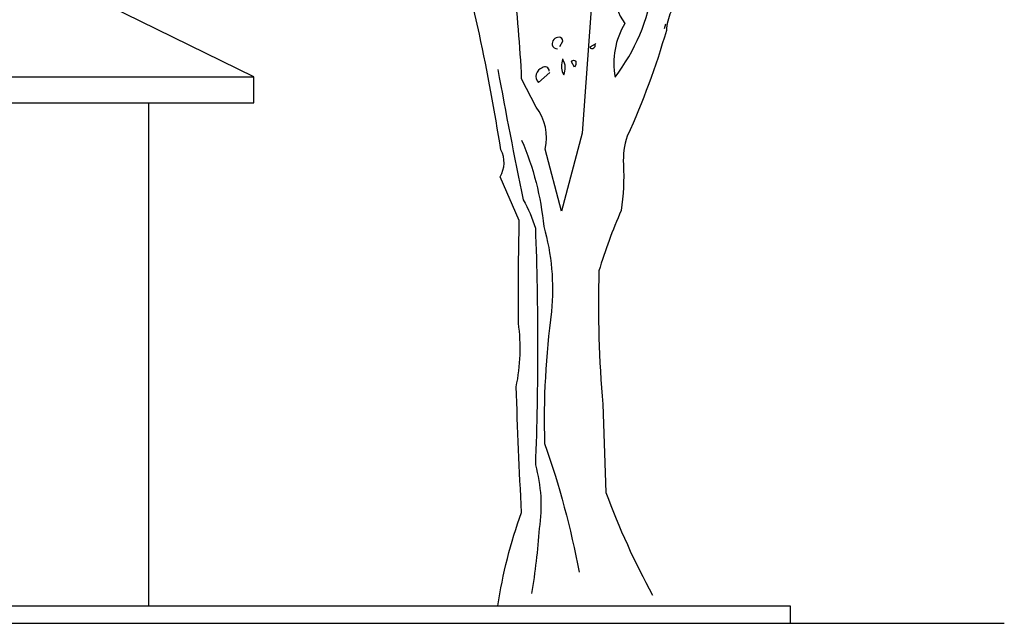
# Model space of a CAD drawing. Units: millimetres. Extents: x -72 to 571, y -476 to -223.
# Drawn here: x 293 to 349, y -318 to -284 of the extents above; entities that cross this region are included whole.
import ezdxf

# ---------------------------------------------------------------- set-up
doc = ezdxf.new("R2010")
doc.units = ezdxf.units.MM
for name, color, linetype in [('paredes', 3, 'Continuous'), ('texturas', 9, 'Continuous'), ('vegetacion', 1, 'Continuous')]:
    doc.layers.add(name, color=color, linetype=linetype)

# ---------------------------------------------------------------- blocks, each defined once
blk = doc.blocks.new('ARBF_4')
at = {"layer": 'vegetacion'}
for points in [[(0.0429, 0.8373), (0.0299, 0.6621), (0.0007, 0.5517), (-0.022, 0.6394, 0.219635), (-0.035, 0.6989), (-0.0555, 0.7389, 0.021927), (-0.0674, 0.8774, -0.158203)], [(0.3285, 1.2019), (0.2917, 1.15, -0.103516), (0.2625, 1.137, -0.263885), (0.2906, 1.1857, 0.184021), (0.3047, 1.2311, -0.641693), (0.3015, 1.2441, 0.359894), (0.2841, 1.2278, -0.041519), (0.1922, 1.1727, 0.142288), (0.1284, 1.1002, -0.330444), (0.1219, 1.0623, -0.018387), (0.0862, 0.9076, 0.308121), (0.0764, 0.8633, 0.186462), (0.0905, 0.8168, 0.184647), (0.0764, 0.741, 0.124985), (0.1305, 0.8676, -0.090317), (0.1468, 0.9401, -0.081436), (0.2095, 1.0602, 0.012741), (0.2722, 1.1262), (0.2733, 1.1272)], [(0.4745, 1.1381, 0.087677), (0.3631, 1.0948, 0.246613), (0.3382, 1.0861, -0.059418), (0.282, 1.0418, 0.132263), (0.2192, 0.9552, 0.073013), (0.1554, 0.833, 0.098373), (0.1489, 0.807, -0.036575), (0.0938, 0.6578, 0.099014), (0.0883, 0.6177, -0.049866), (0.0851, 0.5528, 0.029373), (0.0537, 0.4674, 0.029037), (0.0591, 0.2791), (0.0635, 0.1547, 0.03653), (0.1295, 0.0098)], [(-0.0891, -0.0054, -0.050018), (-0.0555, 0.1266, -0.006073), (-0.0631, 0.304, 0.083801), (-0.0599, 0.3938, -0.007568), (-0.0588, 0.5388), (-0.0858, 0.6004, 0.257843), (-0.0847, 0.6383, 0.011612), (-0.115, 0.8016), (-0.1345, 0.8849)], [(-0.0014, 0.7843), (0.0029, 0.7919, 0.4142), (-0.0025, 0.7973, 0.475433), (-0.0123, 0.7865, 0.355026), (-0.0047, 0.7811)], [(0.0483, 0.7876), (0.0407, 0.7832, 0.831802), (0.0483, 0.7876), (0.0494, 0.7886), (0.0483, 0.7876)], [(0.0029, 0.7659, 0.222214), (0.0029, 0.7465), (0.004, 0.7443, 0.249405), (0.0029, 0.7659), (0.0029, 0.767)], [(0.0191, 0.7551), (0.0148, 0.7627, -0.489075), (0.0213, 0.7638), (0.0213, 0.7584), (0.0191, 0.7551)], [(-0.0891, 0.7519, 0.005661), (-0.0534, 0.568, -0.062256), (-0.0361, 0.5279, -0.019409), (-0.0361, 0.1937, -0.107346), (-0.0307, 0.1039, -0.024567), (-0.0415, 0.0119)], [(-0.0166, 0.7497, 0.680847), (-0.0263, 0.754, 0.580322), (-0.0317, 0.7335), (-0.0155, 0.7475)], [(-0.0555, 0.6523, -0.076859), (-0.0242, 0.5301, -0.093506), (-0.0133, 0.41, 0.040573), (-0.0231, 0.224, -0.038879), (0.0256, 0.0422)]]:
    blk.add_lwpolyline(points, format="xyb", dxfattribs=at)
blk.add_lwpolyline([(0.1478, 0.8157), (0.1457, 0.8092)], dxfattribs=at)

msp = doc.modelspace()

# ---------------------------------------------------------------- linework, layer by layer
at = {"layer": 'paredes'}
for p, q in [((306.366, -287.138), (273.366, -270.891)), ((246.366, -287.138), (306.366, -287.138)), ((306.366, -288.638), (306.366, -287.138)), ((246.366, -288.638), (306.366, -288.638)), ((300.366, -317.391), (300.366, -288.638)), ((91.734, -317.391), (337.052, -317.391)), ((337.052, -317.391), (337.052, -318.391)), ((86.241, -318.391), (349.296, -318.391))]:
    msp.add_line(p, q, dxfattribs=at)

# ---------------------------------------------------------------- block references
at = {"layer": 'texturas', "xscale": 40.5, "yscale": 40.5, "zscale": 40.5}
msp.add_blockref('ARBF_4', (323.935, -317.173), dxfattribs=at)

doc.saveas('drawing.dxf')
